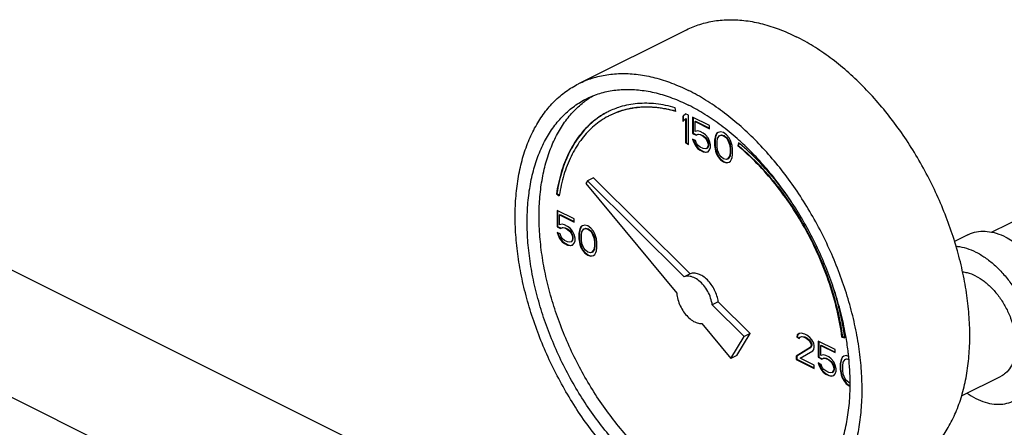
# Model space of a CAD drawing. Units: inches. Extents: x -5.2 to 22.3, y -2.9 to 21.3.
# Drawn here: x 17.7 to 19.5, y 18.8 to 19.6 of the extents above; entities that cross this region are included whole.
import ezdxf

# ---------------------------------------------------------------- set-up
doc = ezdxf.new("R2010")
doc.units = ezdxf.units.IN
doc.header["$LTSCALE"] = 1.21
doc.header["$MEASUREMENT"] = 0
doc.layers.get('0').update_dxf_attribs({"linetype": 'CONTINUOUS'})

msp = doc.modelspace()

# ---------------------------------------------------------------- linework, layer by layer
at = {"color": 7, "linetype": 'Continuous'}
for p, q in [((18.73976, 19.48305), (18.93863, 19.58249)), ((18.91846, 19.43166), (18.91754, 19.43852)), ((18.93688, 19.42739), (18.93136, 19.42209)), ((18.93708, 19.42717), (18.93224, 19.42253)), ((18.9424, 19.42462), (18.93688, 19.42739)), ((18.9424, 19.3705), (18.9424, 19.42462)), ((18.93136, 19.42209), (18.93224, 19.42253)), ((18.93136, 19.42209), (18.93136, 19.41287)), ((18.93136, 19.41287), (18.93688, 19.41817)), ((18.93224, 19.42253), (18.93224, 19.41372)), ((18.93688, 19.41817), (18.93776, 19.41861)), ((18.93688, 19.41817), (18.93688, 19.37326)), ((18.93776, 19.41861), (18.93776, 19.3737)), ((18.94977, 19.42094), (18.94977, 19.391)), ((18.98107, 19.40529), (18.94977, 19.42094)), ((18.95065, 19.4205), (18.95065, 19.39144)), ((18.95437, 19.41288), (18.95526, 19.41332)), ((18.95437, 19.39445), (18.95437, 19.41288)), ((18.95437, 19.41288), (18.98107, 19.39953)), ((18.95526, 19.41332), (18.98107, 19.40041)), ((18.94977, 19.391), (18.95065, 19.39144)), ((18.94977, 19.391), (18.95622, 19.38778)), ((18.95065, 19.39144), (18.9571, 19.38822)), ((18.95898, 19.39561), (18.95437, 19.39445)), ((18.95622, 19.38778), (18.9599, 19.38939)), ((18.95622, 19.38778), (18.9571, 19.38822)), ((18.9571, 19.38822), (18.96078, 19.38983)), ((18.96358, 19.39446), (18.95898, 19.39561)), ((18.9599, 19.38939), (18.96078, 19.38983)), ((18.9599, 19.38939), (18.96358, 19.3887)), ((18.96078, 19.38983), (18.96446, 19.38914)), ((18.96911, 19.3917), (18.96358, 19.39446)), ((18.96358, 19.3887), (18.96446, 19.38914)), ((18.96358, 19.3887), (18.96911, 19.38594)), ((18.96446, 19.38914), (18.96999, 19.38638)), ((18.97371, 19.38824), (18.96911, 19.3917)), ((18.97831, 19.38249), (18.97371, 19.38824)), ((18.98107, 19.39953), (18.98107, 19.40529)), ((18.99301, 19.38754), (18.99209, 19.38454)), ((18.99396, 19.39078), (18.99212, 19.3871)), ((18.99212, 19.3871), (18.99301, 19.38754)), ((18.99485, 19.39122), (18.99301, 19.38754)), ((18.99673, 19.39286), (18.99396, 19.39078)), ((18.99396, 19.39078), (18.99485, 19.39122)), ((18.99683, 19.39271), (18.99485, 19.39122)), ((19.00133, 19.39401), (18.99673, 19.39286)), ((18.99949, 19.38687), (19.00225, 19.38779)), ((18.99949, 19.38687), (19.00037, 19.38731)), ((19.00037, 19.38731), (19.00313, 19.38823)), ((19.00685, 19.3924), (19.00133, 19.39401)), ((19.00225, 19.38779), (19.00313, 19.38823)), ((19.00225, 19.38779), (19.00685, 19.38664)), ((19.00313, 19.38823), (19.00774, 19.38708)), ((19.01238, 19.38848), (19.00685, 19.3924)), ((19.01698, 19.38273), (19.01238, 19.38848)), ((18.93688, 19.37326), (18.93776, 19.3737)), ((18.93688, 19.37326), (18.9424, 19.3705)), ((18.93776, 19.3737), (18.9424, 19.37138)), ((18.94977, 19.38063), (18.95161, 19.37511)), ((18.95529, 19.37787), (18.94977, 19.38063)), ((18.95101, 19.38002), (18.9525, 19.37555)), ((18.95161, 19.37511), (18.9525, 19.37555)), ((18.95161, 19.37511), (18.95437, 19.36912)), ((18.9525, 19.37555), (18.95526, 19.36956)), ((18.95437, 19.36912), (18.95526, 19.36956)), ((18.95437, 19.36912), (18.95898, 19.36336)), ((18.95526, 19.36956), (18.95986, 19.3638)), ((18.95714, 19.37234), (18.95529, 19.37787)), ((18.9599, 19.36866), (18.95714, 19.37234)), ((18.96911, 19.38594), (18.96999, 19.38638)), ((18.96911, 19.38594), (18.97279, 19.38294)), ((18.96999, 19.38638), (18.97367, 19.38339)), ((18.97279, 19.38294), (18.97367, 19.38339)), ((18.97279, 19.38294), (18.97555, 19.37926)), ((18.97367, 19.38339), (18.97643, 19.3797)), ((18.97555, 19.37926), (18.97643, 19.3797)), ((18.97555, 19.37926), (18.97739, 19.37488)), ((18.97643, 19.3797), (18.97828, 19.37533)), ((18.97739, 19.37488), (18.97828, 19.37533)), ((18.97739, 19.37488), (18.97831, 19.37097)), ((18.97828, 19.37533), (18.9792, 19.37141)), ((18.9792, 19.36911), (18.97828, 19.36611)), ((18.98107, 19.3765), (18.97831, 19.38249)), ((18.97831, 19.37097), (18.9792, 19.37141)), ((18.97831, 19.37097), (18.97831, 19.36867)), ((18.97831, 19.36867), (18.9792, 19.36911)), ((18.9792, 19.37141), (18.9792, 19.36911)), ((18.98292, 19.36982), (18.98107, 19.3765)), ((18.98292, 19.36521), (18.98292, 19.36982)), ((18.9912, 19.3841), (18.99028, 19.3788)), ((18.99028, 19.3788), (18.99117, 19.37925)), ((18.99028, 19.3788), (18.99028, 19.36844)), ((18.99209, 19.38454), (18.99117, 19.37925)), ((18.99117, 19.37925), (18.99117, 19.36888)), ((18.99212, 19.3871), (18.9912, 19.3841)), ((18.9912, 19.3841), (18.99209, 19.38454)), ((18.99489, 19.37535), (18.99581, 19.3818)), ((18.99489, 19.36729), (18.99489, 19.37535)), ((18.99581, 19.3818), (18.99949, 19.38687)), ((19.00685, 19.38664), (19.00774, 19.38708)), ((19.00685, 19.38664), (19.01146, 19.38319)), ((19.00774, 19.38708), (19.01234, 19.38363)), ((19.01146, 19.38319), (19.01234, 19.38363)), ((19.01146, 19.38319), (19.01422, 19.3795)), ((19.01234, 19.38363), (19.0151, 19.37994)), ((19.01422, 19.3795), (19.0151, 19.37994)), ((19.01422, 19.3795), (19.0179, 19.37075)), ((19.0151, 19.37994), (19.01879, 19.37119)), ((19.01974, 19.37789), (19.01698, 19.38273)), ((19.0179, 19.37075), (19.01879, 19.37119)), ((19.0179, 19.37075), (19.01882, 19.36338)), ((19.01879, 19.37119), (19.01971, 19.36382)), ((19.02159, 19.37237), (19.01974, 19.37789)), ((19.02251, 19.36845), (19.02159, 19.37237)), ((19.0345, 19.37378), (19.03313, 19.36819)), ((19.03514, 19.3732), (19.03402, 19.36864)), ((18.95898, 19.36336), (18.95986, 19.3638)), ((18.95898, 19.36336), (18.96358, 19.35991)), ((18.95986, 19.3638), (18.96446, 19.36035)), ((18.96358, 19.36567), (18.9599, 19.36866)), ((18.96911, 19.3629), (18.96358, 19.36567)), ((18.96358, 19.35991), (18.96446, 19.36035)), ((18.96358, 19.35991), (18.96911, 19.35715)), ((18.96446, 19.36035), (18.96999, 19.35759)), ((18.97279, 19.36222), (18.96911, 19.3629)), ((18.96911, 19.35715), (18.96999, 19.35759)), ((18.96911, 19.35715), (18.97371, 19.356)), ((18.96999, 19.35759), (18.97459, 19.35644)), ((18.97555, 19.36314), (18.97279, 19.36222)), ((18.97371, 19.356), (18.97831, 19.35715)), ((18.97371, 19.356), (18.97459, 19.35644)), ((18.97459, 19.35644), (18.97826, 19.35736)), ((18.97739, 19.36567), (18.97555, 19.36314)), ((18.97555, 19.36314), (18.97643, 19.36358)), ((18.97828, 19.36611), (18.97643, 19.36358)), ((18.97831, 19.36867), (18.97739, 19.36567)), ((18.97739, 19.36567), (18.97828, 19.36611)), ((18.97831, 19.35715), (18.98107, 19.36038)), ((18.98107, 19.36038), (18.98292, 19.36521)), ((18.99028, 19.36844), (18.99117, 19.36888)), ((18.99028, 19.36844), (18.9912, 19.36222)), ((18.99117, 19.36888), (18.99209, 19.36266)), ((18.9912, 19.36222), (18.99209, 19.36266)), ((18.9912, 19.36222), (18.99212, 19.35831)), ((18.99209, 19.36266), (18.99301, 19.35875)), ((18.99212, 19.35831), (18.99301, 19.35875)), ((18.99212, 19.35831), (18.99396, 19.35278)), ((18.99301, 19.35875), (18.99485, 19.35322)), ((18.99396, 19.35278), (18.99485, 19.35322)), ((18.99396, 19.35278), (18.99673, 19.34794)), ((18.99485, 19.35322), (18.99761, 19.34838)), ((18.99581, 19.35992), (18.99489, 19.36729)), ((18.99949, 19.35117), (18.99581, 19.35992)), ((19.00225, 19.34748), (18.99949, 19.35117)), ((19.01882, 19.35532), (19.0179, 19.34887)), ((19.01971, 19.35576), (19.01879, 19.34931)), ((19.01882, 19.36338), (19.01971, 19.36382)), ((19.01882, 19.36338), (19.01882, 19.35532)), ((19.01882, 19.35532), (19.01971, 19.35576)), ((19.01971, 19.36382), (19.01971, 19.35576)), ((19.02343, 19.36223), (19.02251, 19.36845)), ((19.02251, 19.34657), (19.02343, 19.35187)), ((19.02343, 19.35187), (19.02343, 19.36223)), ((19.03313, 19.36819), (19.03402, 19.36864)), ((18.99673, 19.34794), (18.99761, 19.34838)), ((18.99673, 19.34794), (19.00133, 19.34219)), ((18.99761, 19.34838), (19.00221, 19.34263)), ((19.00133, 19.34219), (19.00221, 19.34263)), ((19.00133, 19.34219), (19.00685, 19.33827)), ((19.00221, 19.34263), (19.00774, 19.33871)), ((19.00685, 19.34403), (19.00225, 19.34748)), ((19.01146, 19.34288), (19.00685, 19.34403)), ((19.00685, 19.33827), (19.00774, 19.33871)), ((19.00685, 19.33827), (19.01238, 19.33666)), ((19.00774, 19.33871), (19.01326, 19.3371)), ((19.01422, 19.3438), (19.01146, 19.34288)), ((19.01238, 19.33666), (19.01698, 19.33781)), ((19.01238, 19.33666), (19.01326, 19.3371)), ((19.01326, 19.3371), (19.01693, 19.33802)), ((19.0179, 19.34887), (19.01422, 19.3438)), ((19.01422, 19.3438), (19.0151, 19.34424)), ((19.01879, 19.34931), (19.0151, 19.34424)), ((19.01698, 19.33781), (19.01974, 19.33989)), ((19.0179, 19.34887), (19.01879, 19.34931)), ((19.01974, 19.33989), (19.02159, 19.34357)), ((19.02159, 19.34357), (19.02251, 19.34657)), ((18.75548, 19.30359), (18.75236, 19.29853)), ((18.75236, 19.29853), (18.92048, 19.09559)), ((18.76653, 19.30911), (18.75548, 19.30359)), ((18.93408, 19.12592), (18.75548, 19.30359)), ((18.94513, 19.13144), (18.76653, 19.30911)), ((18.69814, 19.27952), (18.69903, 19.27996)), ((18.69814, 19.27952), (18.70337, 19.27578)), ((18.69903, 19.27996), (18.70357, 19.2767)), ((17.44257, 19.26296), (18.35161, 18.80844)), ((19.50178, 19.20821), (19.60872, 19.26168)), ((18.69934, 19.24846), (18.69934, 19.21852)), ((18.73064, 19.23281), (18.69934, 19.24846)), ((18.70022, 19.24802), (18.70022, 19.21896)), ((18.70394, 19.2404), (18.70482, 19.24084)), ((18.70394, 19.22198), (18.70394, 19.2404)), ((18.70394, 19.2404), (18.73064, 19.22705)), ((18.70482, 19.24084), (18.73064, 19.22793)), ((18.73064, 19.22705), (18.73064, 19.23281)), ((18.69934, 19.21852), (18.70022, 19.21896)), ((18.69934, 19.21852), (18.70578, 19.2153)), ((18.69934, 19.20815), (18.70118, 19.20263)), ((18.70486, 19.20539), (18.69934, 19.20815)), ((18.70022, 19.21896), (18.70667, 19.21574)), ((18.70057, 19.20754), (18.70206, 19.20307)), ((18.70854, 19.22313), (18.70394, 19.22198)), ((18.7067, 19.19986), (18.70486, 19.20539)), ((18.70578, 19.2153), (18.70946, 19.21691)), ((18.70578, 19.2153), (18.70667, 19.21574)), ((18.70667, 19.21574), (18.71035, 19.21735)), ((18.71315, 19.22198), (18.70854, 19.22313)), ((18.70946, 19.21691), (18.71035, 19.21735)), ((18.70946, 19.21691), (18.71315, 19.21622)), ((18.71035, 19.21735), (18.71403, 19.21666)), ((18.71867, 19.21922), (18.71315, 19.22198)), ((18.71315, 19.21622), (18.71403, 19.21666)), ((18.71315, 19.21622), (18.71867, 19.21346)), ((18.71403, 19.21666), (18.71956, 19.2139)), ((18.72328, 19.21576), (18.71867, 19.21922)), ((18.71867, 19.21346), (18.71956, 19.2139)), ((18.71867, 19.21346), (18.72235, 19.21046)), ((18.71956, 19.2139), (18.72324, 19.21091)), ((18.72235, 19.21046), (18.72324, 19.21091)), ((18.72235, 19.21046), (18.72512, 19.20678)), ((18.72324, 19.21091), (18.726, 19.20722)), ((18.72788, 19.21001), (18.72328, 19.21576)), ((18.72512, 19.20678), (18.726, 19.20722)), ((18.72512, 19.20678), (18.72696, 19.20241)), ((18.726, 19.20722), (18.72784, 19.20285)), ((18.73064, 19.20402), (18.72788, 19.21001)), ((18.74077, 19.21162), (18.73985, 19.20632)), ((18.73985, 19.20632), (18.74073, 19.20677)), ((18.73985, 19.20632), (18.73985, 19.19596)), ((18.74165, 19.21206), (18.74073, 19.20677)), ((18.74073, 19.20677), (18.74073, 19.1964)), ((18.74169, 19.21462), (18.74077, 19.21162)), ((18.74077, 19.21162), (18.74165, 19.21206)), ((18.74257, 19.21506), (18.74165, 19.21206)), ((18.74353, 19.2183), (18.74169, 19.21462)), ((18.74169, 19.21462), (18.74257, 19.21506)), ((18.74441, 19.21874), (18.74257, 19.21506)), ((18.74629, 19.22038), (18.74353, 19.2183)), ((18.74353, 19.2183), (18.74441, 19.21874)), ((18.7464, 19.22023), (18.74441, 19.21874)), ((18.74445, 19.20287), (18.74537, 19.20932)), ((18.74537, 19.20932), (18.74906, 19.21439)), ((18.7509, 19.22153), (18.74629, 19.22038)), ((18.74906, 19.21439), (18.75182, 19.21531)), ((18.74906, 19.21439), (18.74994, 19.21483)), ((18.74994, 19.21483), (18.7527, 19.21575)), ((18.75642, 19.21992), (18.7509, 19.22153)), ((18.75182, 19.21531), (18.7527, 19.21575)), ((18.75182, 19.21531), (18.75642, 19.21416)), ((18.7527, 19.21575), (18.7573, 19.2146)), ((18.76195, 19.21601), (18.75642, 19.21992)), ((18.75642, 19.21416), (18.7573, 19.2146)), ((18.75642, 19.21416), (18.76102, 19.21071)), ((18.7573, 19.2146), (18.76191, 19.21115)), ((18.76102, 19.21071), (18.76191, 19.21115)), ((18.76102, 19.21071), (18.76379, 19.20702)), ((18.76191, 19.21115), (18.76467, 19.20747)), ((18.76655, 19.21025), (18.76195, 19.21601)), ((18.76379, 19.20702), (18.76467, 19.20747)), ((18.76379, 19.20702), (18.76747, 19.19827)), ((18.76467, 19.20747), (18.76835, 19.19871)), ((18.76931, 19.20541), (18.76655, 19.21025)), ((18.77115, 19.19989), (18.76931, 19.20541)), ((18.70118, 19.20263), (18.70206, 19.20307)), ((18.70118, 19.20263), (18.70394, 19.19664)), ((18.70206, 19.20307), (18.70482, 19.19708)), ((18.70394, 19.19664), (18.70482, 19.19708)), ((18.70394, 19.19664), (18.70854, 19.19088)), ((18.70482, 19.19708), (18.70943, 19.19132)), ((18.70946, 19.19618), (18.7067, 19.19986)), ((18.70854, 19.19088), (18.70943, 19.19132)), ((18.70854, 19.19088), (18.71315, 19.18743)), ((18.70943, 19.19132), (18.71403, 19.18787)), ((18.71315, 19.19319), (18.70946, 19.19618)), ((18.71867, 19.19043), (18.71315, 19.19319)), ((18.71315, 19.18743), (18.71403, 19.18787)), ((18.71315, 19.18743), (18.71867, 19.18467)), ((18.71403, 19.18787), (18.71956, 19.18511)), ((18.72235, 19.18974), (18.71867, 19.19043)), ((18.72512, 19.19066), (18.72235, 19.18974)), ((18.72696, 19.19319), (18.72512, 19.19066)), ((18.72512, 19.19066), (18.726, 19.1911)), ((18.72784, 19.19363), (18.726, 19.1911)), ((18.72696, 19.20241), (18.72784, 19.20285)), ((18.72696, 19.20241), (18.72788, 19.19849)), ((18.72788, 19.19619), (18.72696, 19.19319)), ((18.72696, 19.19319), (18.72784, 19.19363)), ((18.72784, 19.20285), (18.72876, 19.19893)), ((18.72876, 19.19663), (18.72784, 19.19363)), ((18.72788, 19.19849), (18.72876, 19.19893)), ((18.72788, 19.19849), (18.72788, 19.19619)), ((18.72788, 19.19619), (18.72876, 19.19663)), ((18.72788, 19.18467), (18.73064, 19.1879)), ((18.72876, 19.19893), (18.72876, 19.19663)), ((18.73248, 19.19734), (18.73064, 19.20402)), ((18.73064, 19.1879), (18.73248, 19.19273)), ((18.73248, 19.19273), (18.73248, 19.19734)), ((18.73985, 19.19596), (18.74073, 19.1964)), ((18.73985, 19.19596), (18.74077, 19.18974)), ((18.74073, 19.1964), (18.74165, 19.19018)), ((18.74077, 19.18974), (18.74165, 19.19018)), ((18.74077, 19.18974), (18.74169, 19.18583)), ((18.74165, 19.19018), (18.74257, 19.18627)), ((18.74445, 19.19481), (18.74445, 19.20287)), ((18.74537, 19.18744), (18.74445, 19.19481)), ((18.74906, 19.17869), (18.74537, 19.18744)), ((18.76747, 19.19827), (18.76835, 19.19871)), ((18.76747, 19.19827), (18.76839, 19.1909)), ((18.76835, 19.19871), (18.76927, 19.19134)), ((18.76839, 19.1909), (18.76927, 19.19134)), ((18.76839, 19.1909), (18.76839, 19.18284)), ((18.76927, 19.19134), (18.76927, 19.18328)), ((18.77207, 19.19597), (18.77115, 19.19989)), ((18.77299, 19.18975), (18.77207, 19.19597)), ((18.77299, 19.17939), (18.77299, 19.18975)), ((19.4581, 19.20384), (19.43338, 19.19148)), ((18.71867, 19.18467), (18.71956, 19.18511)), ((18.71867, 19.18467), (18.72328, 19.18352)), ((18.71956, 19.18511), (18.72416, 19.18396)), ((18.72328, 19.18352), (18.72788, 19.18467)), ((18.72328, 19.18352), (18.72416, 19.18396)), ((18.72416, 19.18396), (18.72783, 19.18488)), ((18.74169, 19.18583), (18.74257, 19.18627)), ((18.74169, 19.18583), (18.74353, 19.1803)), ((18.74257, 19.18627), (18.74441, 19.18074)), ((18.74353, 19.1803), (18.74441, 19.18074)), ((18.74353, 19.1803), (18.74629, 19.17546)), ((18.74441, 19.18074), (18.74718, 19.17591)), ((18.74629, 19.17546), (18.74718, 19.17591)), ((18.74629, 19.17546), (18.7509, 19.16971)), ((18.74718, 19.17591), (18.75178, 19.17015)), ((18.75182, 19.175), (18.74906, 19.17869)), ((18.7509, 19.16971), (18.75178, 19.17015)), ((18.7509, 19.16971), (18.75642, 19.16579)), ((18.75178, 19.17015), (18.7573, 19.16623)), ((18.75642, 19.17155), (18.75182, 19.175)), ((18.76102, 19.1704), (18.75642, 19.17155)), ((18.76379, 19.17132), (18.76102, 19.1704)), ((18.76747, 19.17639), (18.76379, 19.17132)), ((18.76379, 19.17132), (18.76467, 19.17176)), ((18.76835, 19.17683), (18.76467, 19.17176)), ((18.76839, 19.18284), (18.76747, 19.17639)), ((18.76747, 19.17639), (18.76835, 19.17683)), ((18.76927, 19.18328), (18.76835, 19.17683)), ((18.76839, 19.18284), (18.76927, 19.18328)), ((18.76931, 19.16741), (18.77115, 19.17109)), ((18.77115, 19.17109), (18.77207, 19.17409)), ((18.77207, 19.17409), (18.77299, 19.17939)), ((18.75642, 19.16579), (18.7573, 19.16623)), ((18.75642, 19.16579), (18.76195, 19.16418)), ((18.7573, 19.16623), (18.76283, 19.16462)), ((18.76195, 19.16418), (18.76655, 19.16534)), ((18.76195, 19.16418), (18.76283, 19.16462)), ((18.76283, 19.16462), (18.7665, 19.16554)), ((18.76655, 19.16534), (18.76931, 19.16741)), ((18.94513, 19.13144), (18.93408, 19.12592)), ((18.99712, 19.07972), (18.98607, 19.07419)), ((19.05618, 19.02096), (18.99712, 19.07972)), ((17.34865, 19.07513), (18.25777, 18.62057)), ((19.04514, 19.01543), (18.98607, 19.07419)), ((18.96698, 19.03947), (19.02028, 18.97513)), ((19.02028, 18.97513), (19.04514, 19.01543)), ((19.03133, 18.98065), (19.05618, 19.02096)), ((19.05618, 19.02096), (19.04514, 19.01543)), ((19.14312, 19.01851), (19.1422, 19.01436)), ((19.1422, 19.01436), (19.14308, 19.0148)), ((19.1422, 19.01436), (19.1468, 19.01206)), ((19.144, 19.01895), (19.14308, 19.0148)), ((19.14308, 19.0148), (19.14716, 19.01277)), ((19.1468, 19.02127), (19.14312, 19.01851)), ((19.14312, 19.01851), (19.144, 19.01895)), ((19.14691, 19.02113), (19.144, 19.01895)), ((19.15049, 19.02174), (19.1468, 19.02127)), ((19.1468, 19.01206), (19.14864, 19.01459)), ((19.14864, 19.01459), (19.15141, 19.01552)), ((19.14864, 19.01459), (19.14953, 19.01504)), ((19.14953, 19.01504), (19.15229, 19.01596)), ((19.15693, 19.01966), (19.15049, 19.02174)), ((19.15141, 19.01552), (19.15229, 19.01596)), ((19.15141, 19.01552), (19.15601, 19.01437)), ((19.15229, 19.01596), (19.15689, 19.01481)), ((19.15601, 19.01437), (19.15689, 19.01481)), ((19.15601, 19.01437), (19.15969, 19.01253)), ((19.15689, 19.01481), (19.16058, 19.01297)), ((19.16061, 19.01782), (19.15693, 19.01966)), ((19.15969, 19.01253), (19.16058, 19.01297)), ((19.15969, 19.01253), (19.1643, 19.00907)), ((19.16058, 19.01297), (19.16518, 19.00951)), ((19.16614, 19.01391), (19.16061, 19.01782)), ((19.1643, 19.00907), (19.16518, 19.00951)), ((19.1643, 19.00907), (19.16706, 19.00539)), ((19.16518, 19.00951), (19.16794, 19.00583)), ((19.16982, 19.00976), (19.16614, 19.01391)), ((19.16706, 19.00539), (19.16794, 19.00583)), ((19.16706, 19.00539), (19.1689, 19.00101)), ((19.16794, 19.00583), (19.16978, 19.00145)), ((19.1735, 19.00332), (19.16982, 19.00976)), ((19.18179, 19.00723), (19.18179, 18.97729)), ((19.21309, 18.99158), (19.18179, 19.00723)), ((19.18267, 19.00679), (19.18267, 18.97773)), ((19.22564, 19.01464), (19.22652, 19.01508)), ((19.22564, 19.01464), (19.23086, 19.01316)), ((19.22652, 19.01508), (19.23073, 19.01389)), ((19.16706, 18.99502), (19.14128, 18.97912)), ((19.16794, 18.99546), (19.14216, 18.97956)), ((19.14864, 18.97544), (19.17166, 18.98927)), ((19.1689, 18.99871), (19.16706, 18.99502)), ((19.16706, 18.99502), (19.16794, 18.99546)), ((19.16978, 18.99915), (19.16794, 18.99546)), ((19.1689, 19.00101), (19.16978, 19.00145)), ((19.1689, 19.00101), (19.1689, 18.99871)), ((19.1689, 18.99871), (19.16978, 18.99915)), ((19.16978, 19.00145), (19.16978, 18.99915)), ((19.17166, 18.98927), (19.1735, 18.9918)), ((19.17442, 18.99825), (19.1735, 19.00332)), ((19.1735, 18.9918), (19.17442, 18.99595)), ((19.17442, 18.99595), (19.17442, 18.99825)), ((19.18639, 18.99917), (19.18728, 18.99962)), ((19.18639, 18.98075), (19.18639, 18.99917)), ((19.18639, 18.99917), (19.21309, 18.98582)), ((19.18728, 18.99962), (19.21309, 18.98671)), ((19.21309, 18.98582), (19.21309, 18.99158)), ((19.03133, 18.98065), (19.02028, 18.97513)), ((19.14128, 18.97912), (19.14216, 18.97956)), ((19.14128, 18.97912), (19.14128, 18.97336)), ((19.14128, 18.97336), (19.14216, 18.97381)), ((19.14128, 18.97336), (19.17442, 18.95679)), ((19.14216, 18.97956), (19.14216, 18.97381)), ((19.14216, 18.97381), (19.17442, 18.95767)), ((19.17442, 18.96255), (19.14864, 18.97544)), ((19.18179, 18.97729), (19.18267, 18.97773)), ((19.18179, 18.97729), (19.18823, 18.97407)), ((19.18267, 18.97773), (19.18912, 18.97451)), ((19.191, 18.9819), (19.18639, 18.98075)), ((19.18823, 18.97407), (19.19192, 18.97568)), ((19.18823, 18.97407), (19.18912, 18.97451)), ((19.18912, 18.97451), (19.1928, 18.97613)), ((19.1956, 18.98075), (19.191, 18.9819)), ((19.19192, 18.97568), (19.1928, 18.97613)), ((19.19192, 18.97568), (19.1956, 18.97499)), ((19.1928, 18.97613), (19.19648, 18.97544)), ((19.20112, 18.97799), (19.1956, 18.98075)), ((19.1956, 18.97499), (19.19648, 18.97544)), ((19.1956, 18.97499), (19.20112, 18.97223)), ((19.19648, 18.97544), (19.20201, 18.97267)), ((19.20573, 18.97454), (19.20112, 18.97799)), ((19.20112, 18.97223), (19.20201, 18.97267)), ((19.20112, 18.97223), (19.20481, 18.96924)), ((19.20201, 18.97267), (19.20569, 18.96968)), ((19.20481, 18.96924), (19.20569, 18.96968)), ((19.20481, 18.96924), (19.20757, 18.96555)), ((19.20569, 18.96968), (19.20845, 18.966)), ((19.21033, 18.96878), (19.20573, 18.97454)), ((19.22322, 18.9704), (19.2223, 18.9651)), ((19.22411, 18.97084), (19.22318, 18.96554)), ((19.22414, 18.97339), (19.22322, 18.9704)), ((19.22322, 18.9704), (19.22411, 18.97084)), ((19.22503, 18.97383), (19.22411, 18.97084)), ((19.22598, 18.97708), (19.22414, 18.97339)), ((19.22414, 18.97339), (19.22503, 18.97383)), ((19.22687, 18.97752), (19.22503, 18.97383)), ((19.22875, 18.97915), (19.22598, 18.97708)), ((19.22598, 18.97708), (19.22687, 18.97752)), ((19.22885, 18.97901), (19.22687, 18.97752)), ((19.22783, 18.96809), (19.23151, 18.97316)), ((19.23335, 18.9803), (19.22875, 18.97915)), ((19.23151, 18.97316), (19.23427, 18.97408)), ((19.23151, 18.97316), (19.23239, 18.9736)), ((19.23239, 18.9736), (19.23515, 18.97453)), ((19.23781, 18.979), (19.23335, 18.9803)), ((19.23427, 18.97408), (19.23515, 18.97453)), ((19.23427, 18.97408), (19.23828, 18.97308)), ((19.23515, 18.97453), (19.23822, 18.97376)), ((19.17442, 18.95679), (19.17442, 18.96255)), ((19.18179, 18.96693), (19.18363, 18.9614)), ((19.18731, 18.96417), (19.18179, 18.96693)), ((19.18303, 18.96631), (19.18452, 18.96184)), ((19.18363, 18.9614), (19.18452, 18.96184)), ((19.18363, 18.9614), (19.18639, 18.95541)), ((19.18452, 18.96184), (19.18728, 18.95585)), ((19.18639, 18.95541), (19.18728, 18.95585)), ((19.18639, 18.95541), (19.191, 18.94966)), ((19.18728, 18.95585), (19.19188, 18.9501)), ((19.18916, 18.95864), (19.18731, 18.96417)), ((19.19192, 18.95495), (19.18916, 18.95864)), ((19.1956, 18.95196), (19.19192, 18.95495)), ((19.20112, 18.9492), (19.1956, 18.95196)), ((19.20757, 18.96555), (19.20845, 18.966)), ((19.20757, 18.96555), (19.20941, 18.96118)), ((19.20941, 18.95197), (19.20757, 18.94943)), ((19.20845, 18.966), (19.2103, 18.96162)), ((19.2103, 18.95241), (19.20845, 18.94987)), ((19.20941, 18.96118), (19.2103, 18.96162)), ((19.20941, 18.96118), (19.21033, 18.95726)), ((19.21033, 18.95496), (19.20941, 18.95197)), ((19.20941, 18.95197), (19.2103, 18.95241)), ((19.2103, 18.96162), (19.21122, 18.95771)), ((19.21122, 18.9554), (19.2103, 18.95241)), ((19.21309, 18.96279), (19.21033, 18.96878)), ((19.21033, 18.95726), (19.21122, 18.95771)), ((19.21033, 18.95726), (19.21033, 18.95496)), ((19.21033, 18.95496), (19.21122, 18.9554)), ((19.21122, 18.95771), (19.21122, 18.9554)), ((19.21494, 18.95611), (19.21309, 18.96279)), ((19.21309, 18.94667), (19.21494, 18.95151)), ((19.21494, 18.95151), (19.21494, 18.95611)), ((19.2223, 18.9651), (19.22318, 18.96554)), ((19.2223, 18.9651), (19.2223, 18.95473)), ((19.2223, 18.95473), (19.22318, 18.95518)), ((19.2223, 18.95473), (19.22322, 18.94852)), ((19.22318, 18.96554), (19.22318, 18.95518)), ((19.22318, 18.95518), (19.22411, 18.94896)), ((19.2269, 18.96164), (19.22783, 18.96809)), ((19.2269, 18.95358), (19.2269, 18.96164)), ((19.22783, 18.94621), (19.2269, 18.95358)), ((19.191, 18.94966), (19.19188, 18.9501)), ((19.191, 18.94966), (19.1956, 18.9462)), ((19.19188, 18.9501), (19.19648, 18.94664)), ((19.1956, 18.9462), (19.19648, 18.94664)), ((19.1956, 18.9462), (19.20112, 18.94344)), ((19.19648, 18.94664), (19.20201, 18.94388)), ((19.20481, 18.94851), (19.20112, 18.9492)), ((19.20112, 18.94344), (19.20201, 18.94388)), ((19.20112, 18.94344), (19.20573, 18.94229)), ((19.20201, 18.94388), (19.20661, 18.94273)), ((19.20757, 18.94943), (19.20481, 18.94851)), ((19.20573, 18.94229), (19.21033, 18.94344)), ((19.20573, 18.94229), (19.20661, 18.94273)), ((19.20661, 18.94273), (19.21028, 18.94365)), ((19.20757, 18.94943), (19.20845, 18.94987)), ((19.21033, 18.94344), (19.21309, 18.94667)), ((19.22322, 18.94852), (19.22411, 18.94896)), ((19.22322, 18.94852), (19.22414, 18.9446)), ((19.22411, 18.94896), (19.22503, 18.94504)), ((19.22414, 18.9446), (19.22503, 18.94504)), ((19.22414, 18.9446), (19.22598, 18.93907)), ((19.22503, 18.94504), (19.22687, 18.93951)), ((19.22598, 18.93907), (19.22687, 18.93951)), ((19.22598, 18.93907), (19.22875, 18.93424)), ((19.22687, 18.93951), (19.22963, 18.93468)), ((19.23151, 18.93746), (19.22783, 18.94621)), ((19.22875, 18.93424), (19.22963, 18.93468)), ((19.22875, 18.93424), (19.23335, 18.92848)), ((19.22963, 18.93468), (19.23423, 18.92892)), ((19.23427, 18.93378), (19.23151, 18.93746)), ((19.23887, 18.93032), (19.23427, 18.93378)), ((19.44651, 18.90596), (19.51969, 18.94255)), ((19.23335, 18.92848), (19.23423, 18.92892)), ((19.23335, 18.92848), (19.23887, 18.92457)), ((19.23423, 18.92892), (19.23976, 18.92501)), ((19.24033, 18.92996), (19.23887, 18.93032)), ((19.23887, 18.92457), (19.23976, 18.92501)), ((19.23887, 18.92457), (19.24033, 18.92414)), ((19.23976, 18.92501), (19.24033, 18.92484))]:
    msp.add_line(p, q, dxfattribs=at)
for points, start_tangent, end_tangent in [([(18.93863, 19.58249), (18.96327, 19.59249), (18.99024, 19.59881), (19.01866, 19.60106), (19.04827, 19.59923), (19.07877, 19.59334), (19.10987, 19.58343), (19.14128, 19.56962)], (0.8944354, 0.4471971), (0.8944272, -0.4472136)), ([(19.34392, 18.77192), (19.34454, 18.77223), (19.36784, 18.78644), (19.38896, 18.80442), (19.40769, 18.82598), (19.42385, 18.85093), (19.4373, 18.87902), (19.44789, 18.90999), (19.45553, 18.94352), (19.46014, 18.97931), (19.46169, 19.017), (19.46014, 19.05624), (19.45553, 19.09664), (19.44789, 19.13781), (19.4373, 19.17937), (19.42385, 19.2209), (19.40769, 19.26201), (19.38896, 19.30231), (19.36784, 19.3414), (19.34454, 19.37891), (19.31929, 19.41448), (19.29232, 19.44777), (19.26389, 19.47844), (19.23429, 19.50622), (19.20379, 19.53083), (19.17268, 19.55203), (19.14128, 19.56962)], (0.8944354, 0.4471971), (-0.8944272, 0.4472136)), ([(18.73976, 19.48305), (18.7644, 19.49305), (18.79137, 19.49937), (18.81979, 19.50162), (18.8494, 19.49979), (18.8799, 19.4939), (18.911, 19.484), (18.9424, 19.47018)], (0.8944354, 0.4471971), (0.8944272, -0.4472136)), ([(18.9424, 18.68535), (18.911, 18.70294), (18.8799, 18.72414), (18.8494, 18.74875), (18.81979, 18.77653), (18.79137, 18.8072), (18.7644, 18.84049), (18.73914, 18.87606), (18.71584, 18.91357), (18.69473, 18.95266), (18.676, 18.99296), (18.65983, 19.03407), (18.64639, 19.0756), (18.63579, 19.11716), (18.62815, 19.15834), (18.62354, 19.19874), (18.622, 19.23797), (18.62354, 19.27566), (18.62815, 19.31145), (18.63579, 19.34499), (18.64639, 19.37595), (18.65983, 19.40404), (18.676, 19.42899), (18.69473, 19.45055), (18.71584, 19.46853), (18.73914, 19.48274), (18.73976, 19.48305)], (-0.8944272, 0.4472136), (0.8944354, 0.4471971)), ([(18.75373, 19.4551), (18.77199, 19.46284), (18.79763, 19.4696), (18.82476, 19.47233), (18.8531, 19.47102), (18.88236, 19.46567), (18.91223, 19.45634), (18.9424, 19.44312)], (0.8944647, 0.4471385), (0.8944272, -0.4472136)), ([(18.75478, 19.4535), (18.7654, 19.46044)], (0.815138, 0.5792668), (0.8583089, 0.5131333)), ([(19.14505, 18.67248), (19.14567, 18.67279), (19.16897, 18.687), (19.19008, 18.70498), (19.20881, 18.72655), (19.22498, 18.7515), (19.23842, 18.77959), (19.24902, 18.81055), (19.25666, 18.84408), (19.26127, 18.87987), (19.26281, 18.91756), (19.26127, 18.9568), (19.25666, 18.9972), (19.24902, 19.03837), (19.23842, 19.07993), (19.22498, 19.12146), (19.20881, 19.16258), (19.19008, 19.20287), (19.16897, 19.24197), (19.14567, 19.27948), (19.12041, 19.31505), (19.09344, 19.34833), (19.06502, 19.37901), (19.03541, 19.40678), (19.00491, 19.43139), (18.97381, 19.45259), (18.9424, 19.47018)], (0.8944354, 0.4471971), (-0.8944272, 0.4472136)), ([(18.9424, 18.71241), (18.91223, 18.72938), (18.88236, 18.74992), (18.8531, 18.77382), (18.82476, 18.80084), (18.79763, 18.83071), (18.77199, 18.86311), (18.74809, 18.89771), (18.72619, 18.93416), (18.70651, 18.97208), (18.68925, 19.01109), (18.67458, 19.05078), (18.66266, 19.09075), (18.65362, 19.13058), (18.64753, 19.16988), (18.64448, 19.20823), (18.64448, 19.24524), (18.64753, 19.28053), (18.65362, 19.31374), (18.66266, 19.34453), (18.67458, 19.37258), (18.68925, 19.39761), (18.70651, 19.41935), (18.72619, 19.43759), (18.74809, 19.45214), (18.75373, 19.4551)], (-0.8944272, 0.4472136), (0.8944647, 0.4471385)), ([(18.9645, 18.72346), (18.93432, 18.74043), (18.90445, 18.76096), (18.8752, 18.78487), (18.84686, 18.81189), (18.81973, 18.84175), (18.79409, 18.87415), (18.77019, 18.90876), (18.74829, 18.94521), (18.7286, 18.98313), (18.71134, 19.02214), (18.69668, 19.06183), (18.68476, 19.1018), (18.67571, 19.14163), (18.66963, 19.18093), (18.66657, 19.21927), (18.66657, 19.25628), (18.66963, 19.29158), (18.67571, 19.32479), (18.68476, 19.35558), (18.69668, 19.38363), (18.71134, 19.40865), (18.7286, 19.4304), (18.74829, 19.44864), (18.75478, 19.4535)], (-0.8944272, 0.4472136), (0.815138, 0.5792668)), ([(18.91754, 19.43852), (18.88192, 19.44554), (18.84783, 19.446), (18.81588, 19.43989), (18.79433, 19.43137)], (-0.9619471, 0.2732357), (-0.8976156, -0.4407792)), ([(19.03729, 19.37671), (19.03171, 19.38171), (19.00245, 19.40562), (18.97258, 19.42616), (18.9424, 19.44312)], (-0.7392904, 0.6733868), (-0.8944272, 0.4472136)), ([(18.79344, 19.43093), (18.78666, 19.42731), (18.76072, 19.40851), (18.73853, 19.38383), (18.72049, 19.35372), (18.70695, 19.31873), (18.69814, 19.27952)], (-0.894523, -0.4470219), (-0.1533041, -0.9881791)), ([(18.79344, 19.43093), (18.77414, 19.41911), (18.74727, 19.39419), (18.72548, 19.36217), (18.70927, 19.32379), (18.69903, 19.27996)], (-0.8911906, -0.453629), (-0.1533041, -0.9881791)), ([(18.79679, 19.42422), (18.79015, 19.42068), (18.76472, 19.40224), (18.74296, 19.37804), (18.72528, 19.34852), (18.712, 19.31422), (18.70346, 19.27639)], (-0.894523, -0.4470219), (-0.1552595, -0.9878737)), ([(18.79433, 19.43137), (18.79344, 19.43093)], (-0.8976156, -0.4407792), (-0.894523, -0.4470219)), ([(18.91846, 19.43166), (18.88354, 19.43855), (18.85011, 19.439), (18.81879, 19.433), (18.79679, 19.42422)], (-0.9619471, 0.2732357), (-0.894523, -0.4470219)), ([(18.79769, 19.42467), (18.80859, 19.42956), (18.84295, 19.43854), (18.88015, 19.4394), (18.9184, 19.43237)], (0.8943153, 0.4474373), (0.9630952, -0.269161)), ([(19.03477, 19.37356), (19.0345, 19.37378)], (-0.7696642, 0.6384489), (-0.7701736, 0.6378343)), ([(19.03691, 19.37178), (19.03477, 19.37356)], (-0.7656105, 0.6433044), (-0.7696642, 0.6384489)), ([(19.13201, 19.26514), (19.10481, 19.30185), (19.07073, 19.34034), (19.03691, 19.37178)], (-0.5634657, 0.8261395), (-0.7656105, 0.6433044)), ([(19.23321, 19.01383), (19.23119, 19.02495), (19.22215, 19.06479), (19.21023, 19.10475), (19.19556, 19.14445), (19.1783, 19.18345), (19.15862, 19.22138), (19.13672, 19.25783), (19.11282, 19.29243), (19.08718, 19.32483), (19.06005, 19.35469), (19.03729, 19.37671)], (-0.1683809, 0.985722), (-0.7392904, 0.6733868)), ([(19.22564, 19.01464), (19.21651, 19.06384), (19.20232, 19.11354), (19.18336, 19.16275), (19.16, 19.21047), (19.13272, 19.25575), (19.10206, 19.29768), (19.06864, 19.33541), (19.03313, 19.36819)], (-0.1331075, 0.9911016), (-0.7701737, 0.6378343)), ([(19.03402, 19.36864), (19.07444, 19.33075), (19.11202, 19.28653), (19.14574, 19.23714), (19.17474, 19.18388), (19.19826, 19.12814), (19.21567, 19.07138), (19.22652, 19.01508)], (0.7701737, -0.6378343), (0.1331075, -0.9911016)), ([(18.70346, 19.27639), (18.70337, 19.27578)], (-0.1552595, -0.9878737), (-0.1533041, -0.9881791)), ([(19.4581, 19.20384), (19.46304, 19.20603), (19.47782, 19.20973), (19.49384, 19.20985), (19.51069, 19.20638), (19.52798, 19.1994), (19.53982, 19.1927)], (0.8943147, 0.4474385), (0.8452921, -0.5343045)), ([(19.43639, 19.18242), (19.43859, 19.18223), (19.45545, 19.17876), (19.47273, 19.17178), (19.49002, 19.16147), (19.50688, 19.14809), (19.52289, 19.13195), (19.53768, 19.11347), (19.55086, 19.09308), (19.56212, 19.07131), (19.57118, 19.04867), (19.57781, 19.02574), (19.58186, 19.00307), (19.58322, 18.98122)], (0.9973284, -0.073048), (0, -1)), ([(18.99712, 19.07972), (18.99462, 19.0907), (18.99022, 19.10157), (18.98419, 19.11163), (18.97692, 19.12025), (18.96886, 19.12688), (18.96053, 19.1311), (18.95245, 19.13266), (18.94513, 19.13144)], (-0.1359642, 0.9907138), (-0.9340542, -0.3571313)), ([(19.47273, 19.1274), (19.4573, 19.13313), (19.44863, 19.13452)], (-0.8944272, 0.4472136), (-0.9968249, 0.0796253)), ([(18.98607, 19.07419), (18.98306, 19.08675), (18.9776, 19.09903), (18.97015, 19.11001), (18.96133, 19.11878), (18.95186, 19.12464), (18.94252, 19.12708), (18.93408, 19.12592)], (-0.1359642, 0.9907138), (-0.9340542, -0.3571313)), ([(19.47273, 19.1274), (19.48817, 19.11769), (19.50293, 19.10444), (19.51638, 19.08821), (19.52791, 19.06972), (19.53703, 19.04978), (19.54335, 19.02926), (19.54657, 19.00905), (19.54657, 18.99004), (19.54335, 18.97306), (19.53703, 18.95885), (19.52791, 18.94803), (19.51968, 18.94255)], (0.8944272, -0.4472136), (-0.8939934, -0.4480801)), ([(19.2305, 19.01581), (19.22155, 19.06334), (19.20816, 19.11077)], (-0.1384942, 0.9903632), (-0.3123248, 0.9499754)), ([(18.92048, 19.09559), (18.92259, 19.08393), (18.92692, 19.07223), (18.93317, 19.06132), (18.94089, 19.05201), (18.94952, 19.04495), (18.95843, 19.04067), (18.96698, 19.03947)], (0.0809704, -0.9967165), (0.9988822, 0.047268)), ([(19.23082, 19.01343), (19.2305, 19.01581)], (-0.1336574, 0.9910276), (-0.1384942, 0.9903632)), ([(19.23086, 19.01316), (19.23082, 19.01343)], (-0.1331076, 0.9911016), (-0.1336575, 0.9910276)), ([(19.23326, 19.01353), (19.23321, 19.01383)], (-0.1678547, 0.9858117), (-0.1683808, 0.985722)), ([(19.23805, 18.97863), (19.23728, 18.98566), (19.23326, 19.01353)], (-0.1035366, 0.9946256), (-0.1678549, 0.9858117)), ([(19.23844, 18.97479), (19.23805, 18.97863)], (-0.09611, 0.9953707), (-0.1035366, 0.9946256)), ([(19.23858, 18.97329), (19.23844, 18.97479)], (-0.0931739, 0.9956499), (-0.0961099, 0.9953707)), ([(19.23862, 18.97292), (19.23858, 18.97329)], (-0.0924529, 0.9957171), (-0.0931738, 0.9956499)), ([(19.24071, 18.93033), (19.24033, 18.94731), (19.23862, 18.97292)], (-0.0038241, 0.9999927), (-0.0924529, 0.9957171)), ([(19.13108, 18.70043), (19.13672, 18.7034), (19.15862, 18.71794), (19.1783, 18.73618), (19.19556, 18.75793), (19.21023, 18.78295), (19.22215, 18.81101), (19.23119, 18.8418), (19.23728, 18.87501), (19.24033, 18.9103), (19.2407, 18.92456)], (0.8944647, 0.4471385), (0.0091214, 0.9999584)), ([(19.2407, 18.92501), (19.24071, 18.93033)], (0.008119, 0.999967), (-0.0038241, 0.9999927)), ([(19.2407, 18.92456), (19.2407, 18.92501)], (0.0091213, 0.9999584), (0.0081191, 0.999967)), ([(19.45635, 18.91084), (19.47273, 18.90115), (19.49002, 18.89417), (19.50688, 18.8907), (19.52289, 18.89082), (19.53768, 18.89452), (19.54261, 18.89671)], (0.8254837, -0.5644259), (0.8943147, 0.4474385))]:
    msp.add_spline(points, degree=3, dxfattribs=dict(at, start_tangent=start_tangent, end_tangent=end_tangent))

doc.saveas('drawing.dxf')
